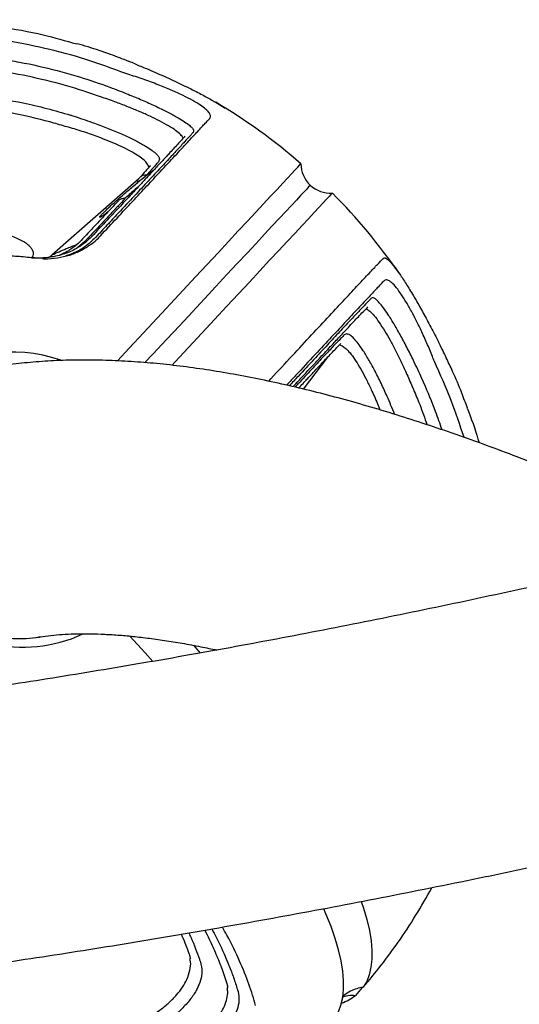
# Model space of a CAD drawing. Extents: x -259 to 369, y -349 to 363.
# Drawn here: x -80 to -73, y 118 to 130 of the extents above; entities that cross this region are included whole.
import ezdxf

# ---------------------------------------------------------------- set-up
doc = ezdxf.new("R2010")
doc.units = 0
doc.header["$MEASUREMENT"] = 0
doc.layers.get('0').update_dxf_attribs({"color": 5, "linetype": 'CONTINUOUS'})
doc.layers.add('PHASE-1', color=6, linetype='CONTINUOUS')

# ---------------------------------------------------------------- blocks, each defined once
blk = doc.blocks.new('27475230')
for p, q in [((1.855, 30.704), (1.855, 30.703)), ((3.588, 30.619), (3.59, 30.663)), ((3.743, 30.614), (3.739, 30.556)), ((1.918, 30.485), (1.917, 30.486)), ((3.147, 29.596), (1.952, 30.458)), ((4.057, 30.284), (4.061, 30.323)), ((4.212, 30.271), (4.206, 30.218)), ((2.214, 30.087), (2.111, 30.162)), ((2.257, 30.062), (2.214, 30.087)), ((2.332, 29.944), (2.292, 29.967)), ((2.572, 29.952), (2.572, 29.952)), ((2.575, 29.948), (2.573, 29.95)), ((3.418, 29.397), (3.408, 29.403)), ((3.882, 29.052), (3.875, 29.056)), ((2.007, 28.343), (2.012, 28.334)), ((-2.506, 27.573), (-2.584, 27.467)), ((1, 27.392), (1.038, 27.373)), ((1.001, 26.937), (1.472, 26.726)), ((-6.383, 26.727), (-6.385, 26.725)), ((-6.406, 26.59), (-6.431, 26.575)), ((2.325, 26.355), (2.318, 26.359)), ((-6.672, 26.033), (-6.693, 26.02)), ((1.346, 25.588), (1.314, 25.564)), ((1.435, 25.46), (1.477, 25.492)), ((-6.284, 24.482), (-6.401, 24.542))]:
    blk.add_line(p, q)
at = {"flags": 128}
for points in [[(0.821, 29.339), (1.012, 29.229), (1.243, 29.095), (1.467, 28.966), (1.682, 28.841), (1.89, 28.722), (2.088, 28.607), (2.277, 28.498), (2.456, 28.395), (2.626, 28.297), (2.785, 28.205), (2.933, 28.119), (3.071, 28.04), (3.197, 27.967), (3.312, 27.901), (3.415, 27.841), (3.507, 27.788), (3.586, 27.742), (3.654, 27.703), (3.709, 27.672), (3.751, 27.647), (3.781, 27.63), (3.799, 27.62), (3.804, 27.617)], [(3.562, 27.439), (3.562, 27.439), (3.555, 27.443), (3.536, 27.454), (3.504, 27.472), (3.461, 27.497), (3.404, 27.53), (3.336, 27.569), (3.256, 27.615), (3.164, 27.669), (3.061, 27.728), (2.946, 27.795), (2.819, 27.868), (2.682, 27.947), (2.534, 28.032), (2.376, 28.123), (2.208, 28.221), (2.03, 28.324), (1.842, 28.432), (1.646, 28.545), (1.44, 28.664), (1.227, 28.787), (1.005, 28.915), (0.876, 28.99)], [(3.529, 27.141), (3.524, 27.143), (3.506, 27.154), (3.476, 27.171), (3.434, 27.195), (3.379, 27.227), (3.311, 27.266), (3.232, 27.312), (3.14, 27.365), (3.037, 27.424), (2.922, 27.491), (2.796, 27.564), (2.658, 27.643), (2.51, 27.729), (2.351, 27.821), (2.181, 27.918), (2.002, 28.022), (1.813, 28.131), (1.615, 28.246), (1.408, 28.365), (1.192, 28.49), (0.968, 28.619), (0.923, 28.645)], [(-2.825, 28.033), (-2.739, 28.154), (-2.574, 28.39)], [(-6.647, 26.17), (-6.646, 26.171), (-6.645, 26.172)], [(-6.738, 24.737), (-6.654, 24.711), (-6.564, 24.698), (-6.466, 24.697), (-6.362, 24.71), (-6.252, 24.735), (-6.135, 24.772), (-6.013, 24.823), (-5.884, 24.885), (-5.751, 24.96), (-5.612, 25.048), (-5.468, 25.147), (-5.413, 25.187)], [(-5.214, 24.742), (-5.291, 24.695), (-5.425, 24.62), (-5.553, 24.557), (-5.675, 24.507), (-5.792, 24.469), (-5.902, 24.444), (-6.006, 24.432), (-6.104, 24.432), (-6.194, 24.445), (-6.278, 24.471)]]:
    blk.add_lwpolyline(points, dxfattribs=at)
for centre, radius, start, end in [((-1.191, 30.251), 1.865, 353.7, 51.0524), ((-1.197, 30.124), 1.874, 180.4166, 217.2557), ((-1.202, 30.151), 1.765, 178.9095, 201.144), ((-2.825, 31.126), 7.5, 332.1007, 342.3757), ((3.887, 27.251), 0.375, 102.852, 197.148), ((-2.825, 31.126), 7.5, 317.642, 327.8993), ((-6.027, 25.009), 0.598, 211.5043, 231.2466), ((-3.011, 30.662), 6.999, 242.1771, 248.1427), ((-2.825, 31.126), 7.5, 248.142, 254.3941)]:
    blk.add_arc(centre, radius, start, end)
for points, knots in [([(4.423, 30.059), (4.446, 30.239), (4.492, 30.6), (4.509, 31.149), (4.488, 31.7), (4.422, 32.263), (4.309, 32.827), (4.147, 33.395), (3.935, 33.951), (3.684, 34.47), (3.406, 34.948), (3.2, 35.234), (3.096, 35.378)], [0, 0, 0, 0, 0.095761, 0.191522, 0.289599, 0.387677, 0.491673, 0.595669, 0.702661, 0.809652, 0.904553, 1, 1, 1, 1]), ([(3.015, 35.069), (3.061, 35.003), (3.154, 34.871), (3.283, 34.666), (3.447, 34.386), (3.595, 34.097), (3.727, 33.801), (3.849, 33.499), (3.954, 33.19), (4.043, 32.876), (4.1, 32.637), (4.166, 32.317), (4.215, 31.992), (4.246, 31.664), (4.265, 31.336), (4.267, 31.006), (4.249, 30.626), (4.229, 30.409), (4.212, 30.274), (4.212, 30.271)], [0, 0, 0, 0, 0.048432, 0.096864, 0.145296, 0.242209, 0.290641, 0.339073, 0.435985, 0.484417, 0.53285, 0.581282, 0.678194, 0.726626, 0.775059, 0.871971, 0.920403, 0.998064, 1, 1, 1, 1]), ([(4.061, 30.323), (4.069, 30.392), (4.094, 30.626), (4.113, 31.027), (4.102, 31.522), (4.055, 32.014), (3.972, 32.499), (3.855, 32.976), (3.702, 33.443), (3.515, 33.895), (3.315, 34.293), (3.113, 34.639), (2.978, 34.837), (2.911, 34.935)], [0, 0, 0, 0, 0.042372, 0.143563, 0.244755, 0.345665, 0.446574, 0.547485, 0.648674, 0.749863, 0.850773, 0.925387, 1, 1, 1, 1]), ([(2.775, 34.496), (2.818, 34.428), (2.947, 34.223), (3.099, 33.936), (3.27, 33.568), (3.419, 33.189), (3.562, 32.719), (3.65, 32.319), (3.702, 31.995), (3.741, 31.669), (3.763, 31.318), (3.762, 30.944), (3.752, 30.73), (3.744, 30.62), (3.743, 30.614)], [0, 0, 0, 0, 0.060225, 0.180746, 0.240971, 0.361492, 0.482014, 0.602535, 0.662761, 0.722986, 0.843507, 0.919703, 0.995899, 1, 1, 1, 1]), ([(3.59, 30.663), (3.594, 30.731), (3.608, 30.964), (3.606, 31.363), (3.566, 31.855), (3.487, 32.342), (3.369, 32.819), (3.215, 33.284), (3.036, 33.701), (2.852, 34.062), (2.726, 34.267), (2.667, 34.365)], [0, 0, 0, 0, 0.052081, 0.178607, 0.305131, 0.431656, 0.55818, 0.684705, 0.811228, 0.91098, 1, 1, 1, 1]), ([(4.298, 33.474), (4.358, 33.294), (4.467, 32.912), (4.583, 32.339), (4.649, 31.763), (4.675, 31.241), (4.658, 30.905), (4.651, 30.756)], [0.3588039, 0.3588039, 0.3588039, 0.3588039, 0.4921851, 0.6370454, 0.7666569, 0.8962689, 1, 1, 1, 1]), ([(19.8, -7.057), (19.701, -6.961), (19.495, -6.76), (19.179, -6.445), (18.852, -6.113), (18.522, -5.772), (18.189, -5.422), (17.853, -5.063), (17.514, -4.695), (17.173, -4.319), (16.83, -3.935), (16.485, -3.542), (16.137, -3.141), (15.788, -2.732), (15.437, -2.316), (15.085, -1.891), (14.731, -1.46), (14.376, -1.021), (14.019, -0.575), (13.662, -0.121), (13.304, 0.339), (12.945, 0.805), (12.586, 1.278), (12.226, 1.758), (11.866, 2.243), (11.506, 2.734), (11.146, 3.232), (10.786, 3.734), (10.426, 4.242), (10.067, 4.756), (9.708, 5.274), (9.35, 5.797), (8.993, 6.325), (8.637, 6.857), (8.282, 7.394), (7.928, 7.934), (7.575, 8.478), (7.224, 9.026), (6.875, 9.578), (6.527, 10.132), (6.181, 10.69), (5.837, 11.251), (5.496, 11.814), (5.156, 12.379), (4.819, 12.947), (4.485, 13.517), (4.153, 14.088), (3.824, 14.662), (3.498, 15.236), (3.174, 15.812), (2.854, 16.389), (2.537, 16.966), (2.224, 17.544), (1.914, 18.123), (1.607, 18.701), (1.304, 19.279), (1.005, 19.858), (0.71, 20.435), (0.419, 21.012), (0.132, 21.588), (-0.151, 22.162), (-0.43, 22.736), (-0.704, 23.308), (-0.973, 23.878), (-1.238, 24.446), (-1.499, 25.011), (-1.754, 25.575), (-2.005, 26.135), (-2.25, 26.693), (-2.491, 27.248), (-2.726, 27.799), (-2.956, 28.347), (-3.181, 28.892), (-3.401, 29.432), (-3.614, 29.968), (-3.823, 30.5), (-4.025, 31.028), (-4.211, 31.52), (-4.327, 31.835), (-4.379, 31.977)], [0, 0, 0, 0, 0.011906, 0.024744, 0.037599, 0.05047, 0.063355, 0.076254, 0.089166, 0.102091, 0.115026, 0.127973, 0.140929, 0.153895, 0.16687, 0.179853, 0.192843, 0.205841, 0.218846, 0.231857, 0.244874, 0.257897, 0.270925, 0.283958, 0.296996, 0.310037, 0.323083, 0.336133, 0.349186, 0.362243, 0.375302, 0.388365, 0.40143, 0.414497, 0.427566, 0.440638, 0.453711, 0.466786, 0.479863, 0.492941, 0.50602, 0.5191, 0.532181, 0.545262, 0.558345, 0.571427, 0.58451, 0.597593, 0.610676, 0.623758, 0.636841, 0.649923, 0.663004, 0.676084, 0.689163, 0.702242, 0.715319, 0.728394, 0.741468, 0.75454, 0.76761, 0.780678, 0.793744, 0.806807, 0.819868, 0.832925, 0.84598, 0.859031, 0.872078, 0.885121, 0.89816, 0.911195, 0.924225, 0.93725, 0.950269, 0.963283, 0.976291, 0.989291, 1, 1, 1, 1]), ([(1.855, 30.703), (1.851, 30.739), (1.839, 30.842), (1.811, 31.009), (1.766, 31.204), (1.71, 31.392), (1.662, 31.524), (1.634, 31.592), (1.63, 31.603)], [0, 0, 0, 0, 0.1172097, 0.3317625, 0.5463104, 0.7608126, 0.9639053, 1, 1, 1, 1]), ([(1.86, 30.698), (1.871, 30.695), (1.898, 30.687), (1.934, 30.698), (1.969, 30.726), (1.996, 30.763), (2.021, 30.815), (2.042, 30.881), (2.059, 30.96), (2.073, 31.053), (2.081, 31.159), (2.083, 31.287), (2.078, 31.428), (2.067, 31.528), (2.061, 31.578)], [0, 0, 0, 0, 0.068661, 0.178774, 0.250432, 0.322036, 0.394457, 0.466851, 0.539143, 0.611468, 0.696484, 0.781601, 0.890724, 1, 1, 1, 1]), ([(0.267, 21.317), (0.268, 21.32), (0.304, 21.477), (0.369, 21.783), (0.461, 22.235), (0.546, 22.679), (0.624, 23.117), (0.695, 23.548), (0.759, 23.973), (0.816, 24.391), (0.866, 24.803), (0.908, 25.208), (0.943, 25.606), (0.97, 25.998), (0.99, 26.383), (1.001, 26.761), (1.005, 27.132), (1, 27.496), (0.987, 27.854), (0.965, 28.203), (0.934, 28.546), (0.894, 28.881), (0.844, 29.207), (0.785, 29.525), (0.717, 29.833), (0.639, 30.131), (0.551, 30.419), (0.454, 30.695), (0.379, 30.89), (0.333, 30.99), (0.326, 31.005)], [0, 0, 0, 0, 0.00067, 0.0381859, 0.0757659, 0.1134146, 0.151137, 0.188938, 0.2268231, 0.2647976, 0.3028669, 0.3410365, 0.3793107, 0.4176941, 0.456189, 0.4947965, 0.5335141, 0.5723355, 0.6112485, 0.6502334, 0.6892601, 0.7282726, 0.7672043, 0.8059755, 0.8444918, 0.8826465, 0.9203278, 0.9574285, 0.9938563, 1, 1, 1, 1]), ([(-7.72, 30.923), (-7.693, 30.847), (-7.6, 30.592), (-7.436, 30.152), (-7.228, 29.602), (-7.013, 29.048), (-6.794, 28.491), (-6.569, 27.93), (-6.338, 27.366), (-6.102, 26.798), (-5.861, 26.228), (-5.615, 25.655), (-5.364, 25.079), (-5.108, 24.501), (-4.847, 23.92), (-4.582, 23.337), (-4.311, 22.753), (-4.036, 22.166), (-3.757, 21.578), (-3.473, 20.989), (-3.184, 20.399), (-2.892, 19.807), (-2.595, 19.215), (-2.295, 18.622), (-1.99, 18.029), (-1.682, 17.436), (-1.369, 16.842), (-1.054, 16.249), (-0.734, 15.656), (-0.411, 15.064), (-0.085, 14.472), (0.244, 13.881), (0.576, 13.292), (0.912, 12.704), (1.25, 12.117), (1.591, 11.532), (1.935, 10.949), (2.281, 10.368), (2.63, 9.789), (2.981, 9.213), (3.334, 8.639), (3.69, 8.068), (4.047, 7.5), (4.406, 6.936), (4.767, 6.375), (5.13, 5.817), (5.494, 5.263), (5.859, 4.713), (6.226, 4.168), (6.594, 3.626), (6.963, 3.089), (7.333, 2.557), (7.704, 2.029), (8.076, 1.507), (8.448, 0.989), (8.82, 0.477), (9.193, -0.029), (9.566, -0.53), (9.94, -1.025), (10.313, -1.514), (10.686, -1.997), (11.059, -2.474), (11.432, -2.944), (11.804, -3.408), (12.176, -3.865), (12.547, -4.315), (12.917, -4.758), (13.287, -5.194), (13.655, -5.622), (13.909, -5.913), (14.039, -6.06), (14.047, -6.069)], [0, 0, 0, 0, 0.006218, 0.021106, 0.035987, 0.050859, 0.065724, 0.080581, 0.095433, 0.110278, 0.125117, 0.139952, 0.154781, 0.169605, 0.184426, 0.199242, 0.214055, 0.228864, 0.24367, 0.258472, 0.273273, 0.28807, 0.302866, 0.317659, 0.33245, 0.34724, 0.362028, 0.376815, 0.3916, 0.406385, 0.421169, 0.435952, 0.450734, 0.465516, 0.480299, 0.495081, 0.509863, 0.524645, 0.539428, 0.554212, 0.568996, 0.583781, 0.598567, 0.613354, 0.628143, 0.642934, 0.657726, 0.67252, 0.687317, 0.702115, 0.716917, 0.731721, 0.746528, 0.761339, 0.776153, 0.790971, 0.805793, 0.82062, 0.835451, 0.850287, 0.865129, 0.879977, 0.89483, 0.909691, 0.924558, 0.939433, 0.954316, 0.969208, 0.984108, 0.999019, 1, 1, 1, 1]), ([(4.582, 30.057), (4.594, 30.14), (4.62, 30.323), (4.643, 30.556), (4.651, 30.705), (4.653, 30.754)], [0, 0, 0, 0, 0.358119, 0.790546, 1, 1, 1, 1]), ([(2.292, 30.016), (2.262, 30.036), (2.207, 30.071), (2.134, 30.136), (2.073, 30.201), (2.023, 30.269), (1.975, 30.346), (1.936, 30.425), (1.904, 30.505), (1.879, 30.585), (1.861, 30.651), (1.856, 30.692), (1.854, 30.7)], [0, 0, 0, 0, 0.1594821, 0.2916423, 0.4008185, 0.5038088, 0.602442, 0.718842, 0.7937266, 0.8797714, 0.9771422, 1, 1, 1, 1]), ([(1.883, 30.563), (1.878, 30.583), (1.868, 30.629), (1.862, 30.677), (1.859, 30.704)], [0, 0, 0, 0, 0.437004, 1, 1, 1, 1]), ([(3.332, 29.507), (3.344, 29.517), (3.368, 29.536), (3.406, 29.597), (3.439, 29.679), (3.471, 29.784), (3.501, 29.906), (3.527, 30.042), (3.55, 30.203), (3.573, 30.388), (3.584, 30.534), (3.587, 30.611), (3.588, 30.619)], [0, 0, 0, 0, 0.118362, 0.221826, 0.32521, 0.426303, 0.527386, 0.624892, 0.722488, 0.852712, 0.982936, 1, 1, 1, 1]), ([(1.877, 30.565), (1.878, 30.557), (1.889, 30.491), (1.929, 30.379), (1.996, 30.237), (2.076, 30.119), (2.136, 30.061), (2.164, 30.034)], [0, 0, 0, 0, 0.035206, 0.280771, 0.524795, 0.776726, 1, 1, 1, 1]), ([(1.918, 30.485), (1.929, 30.476), (1.94, 30.467), (1.952, 30.458), (1.952, 30.458)], [0, 0, 0, 0, 0.97224, 1, 1, 1, 1]), ([(3.739, 30.556), (3.731, 30.474), (3.718, 30.327), (3.689, 30.119), (3.658, 29.941), (3.624, 29.78), (3.589, 29.649), (3.556, 29.548), (3.524, 29.473), (3.494, 29.423), (3.457, 29.388), (3.433, 29.394), (3.418, 29.397)], [0, 0, 0, 0, 0.130364, 0.23109, 0.331695, 0.428935, 0.526139, 0.609888, 0.693665, 0.778132, 0.862659, 1, 1, 1, 1]), ([(1.952, 30.458), (1.991, 30.406), (2.058, 30.318), (2.126, 30.218), (2.154, 30.176)], [0, 0, 0, 0, 0.586801, 1, 1, 1, 1]), ([(2.214, 30.137), (2.191, 30.151), (2.148, 30.177), (2.09, 30.226), (2.032, 30.284), (1.991, 30.33), (1.969, 30.363), (1.967, 30.366)], [0, 0, 0, 0, 0.268327, 0.4911759, 0.6973456, 0.967813, 1, 1, 1, 1]), ([(2.292, 29.967), (2.243, 30), (2.153, 30.059), (2.048, 30.169), (1.998, 30.251), (1.978, 30.282)], [0, 0, 0, 0, 0.423649, 0.77908, 1, 1, 1, 1]), ([(3.786, 29.164), (3.786, 29.164), (3.797, 29.166), (3.821, 29.202), (3.857, 29.269), (3.893, 29.372), (3.928, 29.495), (3.96, 29.632), (3.988, 29.776), (4.013, 29.93), (4.038, 30.101), (4.051, 30.219), (4.057, 30.284)], [0, 0, 0, 0, 0.002607, 0.122628, 0.242498, 0.358005, 0.473475, 0.573524, 0.67361, 0.775608, 0.87767, 1, 1, 1, 1]), ([(4.206, 30.218), (4.195, 30.135), (4.175, 29.988), (4.139, 29.779), (4.104, 29.6), (4.067, 29.439), (4.031, 29.307), (3.998, 29.205), (3.968, 29.129), (3.94, 29.079), (3.911, 29.046), (3.893, 29.049), (3.882, 29.052)], [0, 0, 0, 0, 0.131247, 0.233209, 0.335056, 0.433581, 0.532079, 0.618366, 0.704681, 0.791999, 0.879379, 1, 1, 1, 1]), ([(2.812, 29.79), (2.769, 29.815), (2.683, 29.864), (2.54, 29.947), (2.386, 30.037), (2.273, 30.102), (2.216, 30.136)], [0, 0, 0, 0, 0.248667, 0.495267, 0.743728, 1, 1, 1, 1]), ([(2.164, 30.034), (2.176, 30.022), (2.226, 29.968), (2.283, 29.935), (2.327, 29.91)], [0, 0, 0, 0, 0.218269, 1, 1, 1, 1]), ([(2.86, 29.713), (2.826, 29.732), (2.775, 29.761), (2.712, 29.798), (2.646, 29.836), (2.508, 29.916), (2.365, 29.999), (2.26, 30.061), (2.257, 30.062)], [0, 0, 0, 0, 0.192122, 0.291604, 0.341344, 0.540334, 0.987888, 1, 1, 1, 1]), ([(3.813, 29.142), (3.795, 29.152), (3.76, 29.171), (3.692, 29.209), (3.622, 29.249), (3.555, 29.287), (3.497, 29.32), (3.45, 29.347), (3.406, 29.372), (3.354, 29.402), (3.287, 29.44), (3.195, 29.494), (3.077, 29.561), (2.931, 29.646), (2.752, 29.749), (2.54, 29.872), (2.378, 29.967), (2.294, 30.016)], [0, 0, 0, 0, 0.091735, 0.175308, 0.248843, 0.312029, 0.354694, 0.391361, 0.422097, 0.451832, 0.499351, 0.557168, 0.625607, 0.704575, 0.793958, 0.89305, 1, 1, 1, 1]), ([(2.564, 29.958), (2.558, 29.966), (2.549, 29.977), (2.562, 29.973), (2.567, 29.971)], [0, 0, 0, 0, 0.645696, 1, 1, 1, 1]), ([(2.567, 29.971), (2.573, 29.969), (2.586, 29.963), (2.618, 29.943), (2.658, 29.918), (2.707, 29.885), (2.763, 29.846), (2.824, 29.803), (2.889, 29.756), (2.955, 29.707), (3.021, 29.658), (3.085, 29.61), (3.144, 29.563), (3.198, 29.521), (3.244, 29.483), (3.283, 29.451), (3.3, 29.436), (3.309, 29.428)], [0, 0, 0, 0, 0.065682, 0.131697, 0.197716, 0.264277, 0.330839, 0.397877, 0.464916, 0.53214, 0.599364, 0.666418, 0.733473, 0.800213, 0.866953, 0.933724, 1, 1, 1, 1]), ([(4.099, 28.888), (4.103, 28.886), (4.117, 28.878), (4.143, 28.879), (4.176, 28.905), (4.21, 28.958), (4.244, 29.036), (4.279, 29.144), (4.314, 29.282), (4.347, 29.443), (4.368, 29.571), (4.388, 29.708), (4.406, 29.854), (4.417, 29.99), (4.423, 30.059)], [0, 0, 0, 0, 0.035317, 0.129472, 0.223542, 0.310061, 0.396514, 0.488121, 0.57972, 0.67674, 0.773861, 0.788003, 0.893938, 1, 1, 1, 1]), ([(4.569, 29.973), (4.56, 29.921), (4.539, 29.787), (4.499, 29.572), (4.45, 29.34), (4.401, 29.133), (4.356, 28.96), (4.315, 28.828), (4.289, 28.752), (4.278, 28.728), (4.278, 28.727)], [0, 0, 0, 0, 0.103031, 0.261608, 0.421433, 0.581129, 0.723124, 0.865125, 0.997747, 1, 1, 1, 1]), ([(4.57, 29.973), (4.574, 30), (4.579, 30.028), (4.583, 30.056), (4.583, 30.057)], [0, 0, 0, 0, 0.9639922, 1, 1, 1, 1]), ([(2.327, 29.91), (2.419, 29.857), (2.601, 29.752), (2.853, 29.606), (3.087, 29.471), (3.321, 29.336), (3.545, 29.206), (3.75, 29.088), (3.915, 28.993), (4.032, 28.926), (4.078, 28.9), (4.099, 28.888)], [0, 0, 0, 0, 0.09631, 0.19262, 0.290524, 0.388428, 0.514118, 0.639808, 0.769117, 0.898426, 1, 1, 1, 1]), ([(3.875, 29.056), (3.863, 29.062), (3.828, 29.082), (3.747, 29.127), (3.621, 29.199), (3.491, 29.273), (3.344, 29.358), (3.179, 29.453), (2.954, 29.583), (2.732, 29.711), (2.525, 29.832), (2.399, 29.905), (2.333, 29.943), (2.332, 29.944)], [0, 0, 0, 0, 0.060105, 0.180366, 0.300634, 0.420902, 0.481006, 0.601271, 0.721541, 0.841804, 0.918912, 0.997994, 1, 1, 1, 1]), ([(2.641, 29.888), (2.634, 29.895), (2.611, 29.913), (2.585, 29.936), (2.573, 29.949), (2.568, 29.955)], [0, 0, 0, 0, 0.2095, 0.640769, 1, 1, 1, 1]), ([(2.862, 29.712), (2.862, 29.713), (2.862, 29.727), (2.849, 29.752), (2.83, 29.779), (2.812, 29.788), (2.806, 29.791)], [0, 0, 0, 0, 0.028947, 0.412424, 0.792844, 1, 1, 1, 1]), ([(2.86, 29.713), (2.861, 29.712), (2.863, 29.711), (2.862, 29.712), (2.862, 29.712)], [0, 0, 0, 0, 0.634795, 1, 1, 1, 1]), ([(3.064, 29.569), (3.05, 29.579), (3.016, 29.603), (2.957, 29.645), (2.903, 29.684), (2.873, 29.707), (2.864, 29.714)], [0, 0, 0, 0, 0.207396, 0.534004, 0.861456, 1, 1, 1, 1]), ([(3.099, 29.601), (3.098, 29.601), (3.097, 29.602), (3.099, 29.6), (3.105, 29.594), (3.13, 29.574), (3.16, 29.551), (3.191, 29.528), (3.203, 29.519), (3.213, 29.512), (3.219, 29.508), (3.221, 29.507), (3.222, 29.506)], [0, 0, 0, 0, 0.050644, 0.101024, 0.172465, 0.28603, 0.691308, 0.77143, 0.852077, 0.908575, 0.965524, 1, 1, 1, 1]), ([(3.099, 29.601), (3.1, 29.601), (3.115, 29.603), (3.143, 29.6), (3.179, 29.582), (3.206, 29.553), (3.218, 29.525), (3.221, 29.509), (3.222, 29.506)], [0, 0, 0, 0, 0.026505, 0.256573, 0.487387, 0.718742, 0.950228, 1, 1, 1, 1]), ([(3.345, 29.489), (3.32, 29.502), (3.271, 29.529), (3.199, 29.569), (3.163, 29.589)], [0, 0, 0, 0, 0.5040301, 1, 1, 1, 1]), ([(-2.87, 29.578), (-2.86, 29.554), (-2.834, 29.492), (-2.793, 29.379), (-2.748, 29.241), (-2.706, 29.091), (-2.667, 28.93), (-2.632, 28.757), (-2.599, 28.572), (-2.571, 28.376), (-2.547, 28.168), (-2.527, 27.949), (-2.512, 27.718), (-2.502, 27.491), (-2.499, 27.337), (-2.498, 27.267)], [0, 0, 0, 0, 0.05192, 0.132548, 0.212627, 0.292398, 0.37204, 0.451672, 0.531375, 0.611229, 0.691292, 0.771603, 0.852191, 0.933075, 1, 1, 1, 1]), ([(3.408, 29.403), (3.393, 29.411), (3.362, 29.428), (3.313, 29.455), (3.272, 29.478), (3.244, 29.494), (3.229, 29.502), (3.222, 29.506)], [0, 0, 0, 0, 0.30402, 0.608041, 0.802462, 0.905189, 1, 1, 1, 1]), ([(-7.556, 27.425), (-7.534, 27.391), (-7.491, 27.321), (-7.4, 27.202), (-7.285, 27.069), (-7.153, 26.941), (-7.026, 26.845), (-6.909, 26.773), (-6.796, 26.721), (-6.679, 26.687), (-6.564, 26.679), (-6.476, 26.687), (-6.434, 26.708), (-6.423, 26.713)], [0, 0, 0, 0, 0.0725137, 0.1449843, 0.2618924, 0.3784973, 0.4679465, 0.5573972, 0.6468635, 0.7363294, 0.8473397, 0.9584644, 1, 1, 1, 1]), ([(1.038, 27.373), (1.156, 27.305), (1.391, 27.17), (1.708, 26.987), (1.996, 26.821), (2.25, 26.675), (2.465, 26.55), (2.642, 26.447), (2.779, 26.367), (2.833, 26.336), (2.86, 26.32)], [0, 0, 0, 0, 0.120886, 0.241773, 0.365896, 0.490019, 0.615689, 0.741359, 0.870679, 1, 1, 1, 1]), ([(-6.431, 26.575), (-6.468, 26.556), (-6.535, 26.524), (-6.657, 26.516), (-6.78, 26.535), (-6.914, 26.584), (-7.046, 26.655), (-7.174, 26.744), (-7.294, 26.844), (-7.407, 26.956), (-7.537, 27.103), (-7.616, 27.217), (-7.665, 27.288)], [0, 0, 0, 0, 0.130488, 0.231292, 0.331973, 0.429238, 0.526468, 0.610228, 0.694017, 0.778505, 0.863054, 1, 1, 1, 1]), ([(2.575, 26.249), (2.549, 26.264), (2.498, 26.294), (2.367, 26.37), (2.196, 26.47), (1.984, 26.592), (1.74, 26.733), (1.464, 26.892), (1.218, 27.034), (1.052, 27.13), (1.003, 27.158)], [0, 0, 0, 0, 0.1353571, 0.2707144, 0.4099645, 0.5492149, 0.6794046, 0.8095955, 0.9432408, 1, 1, 1, 1]), ([(2.318, 26.359), (2.307, 26.366), (2.272, 26.387), (2.192, 26.434), (2.068, 26.507), (1.938, 26.583), (1.791, 26.668), (1.626, 26.763), (1.401, 26.893), (1.19, 27.015), (1.051, 27.095), (1.003, 27.122)], [0, 0, 0, 0, 0.066443, 0.199386, 0.332336, 0.465286, 0.531728, 0.664676, 0.797628, 0.930574, 1, 1, 1, 1]), ([(1.003, 27.073), (1.033, 27.056), (1.118, 27.007), (1.24, 26.937), (1.358, 26.868), (1.448, 26.817), (1.514, 26.778), (1.571, 26.746), (1.627, 26.713), (1.691, 26.676), (1.764, 26.634), (1.843, 26.588), (1.925, 26.54), (2.008, 26.492), (2.086, 26.446), (2.159, 26.403), (2.194, 26.381), (2.213, 26.37)], [0, 0, 0, 0, 0.046709, 0.131866, 0.205753, 0.255819, 0.298921, 0.334951, 0.369557, 0.41704, 0.473244, 0.538182, 0.612003, 0.695065, 0.787955, 0.8904, 1, 1, 1, 1]), ([(1.002, 26.999), (1.014, 26.992), (1.05, 26.971), (1.103, 26.941), (1.16, 26.908), (1.213, 26.877), (1.269, 26.844), (1.334, 26.807), (1.404, 26.766), (1.477, 26.722), (1.55, 26.679), (1.621, 26.637), (1.658, 26.614), (1.678, 26.601)], [0, 0, 0, 0, 0.034646, 0.109936, 0.171375, 0.225853, 0.293538, 0.375786, 0.472693, 0.584048, 0.708284, 0.845385, 1, 1, 1, 1]), ([(1.784, 26.59), (1.769, 26.599), (1.74, 26.617), (1.685, 26.65), (1.623, 26.687), (1.528, 26.743), (1.418, 26.808), (1.261, 26.899), (1.145, 26.966), (1.045, 27.024), (1.019, 27.039), (1.003, 27.048)], [0, 0, 0, 0, 0.103529, 0.207059, 0.31059, 0.414119, 0.621299, 0.724829, 0.932005, 0.957883, 1, 1, 1, 1]), ([(-7.83, 26.876), (-7.782, 26.81), (-7.696, 26.692), (-7.551, 26.537), (-7.414, 26.41), (-7.273, 26.305), (-7.14, 26.227), (-7.019, 26.175), (-6.91, 26.145), (-6.81, 26.137), (-6.731, 26.142), (-6.691, 26.159), (-6.677, 26.165)], [0, 0, 0, 0, 0.144179, 0.254101, 0.363883, 0.469666, 0.575418, 0.667043, 0.758705, 0.85213, 0.945614, 1, 1, 1, 1]), ([(-6.141, 26.892), (-6.173, 26.868), (-6.256, 26.807), (-6.335, 26.757), (-6.383, 26.727)], [0, 0, 0, 0, 0.387972, 1, 1, 1, 1]), ([(-6.693, 26.02), (-6.73, 26.005), (-6.795, 25.976), (-6.916, 25.976), (-7.039, 26), (-7.173, 26.053), (-7.308, 26.127), (-7.44, 26.218), (-7.565, 26.32), (-7.684, 26.434), (-7.812, 26.573), (-7.891, 26.677), (-7.936, 26.738)], [0, 0, 0, 0, 0.131241, 0.233088, 0.334822, 0.433305, 0.531759, 0.618052, 0.704372, 0.791678, 0.879047, 1, 1, 1, 1]), ([(-6.385, 26.725), (-6.392, 26.721), (-6.404, 26.716), (-6.416, 26.712), (-6.421, 26.71)], [0, 0, 0, 0, 0.625049, 1, 1, 1, 1]), ([(-6.103, 26.802), (-6.121, 26.788), (-6.223, 26.709), (-6.323, 26.642), (-6.404, 26.592), (-6.406, 26.59)], [0, 0, 0, 0, 0.1686874, 0.9781459, 1, 1, 1, 1]), ([(-6.023, 26.612), (-6.056, 26.584), (-6.147, 26.508), (-6.294, 26.397), (-6.47, 26.274), (-6.585, 26.207), (-6.645, 26.172)], [0, 0, 0, 0, 0.150297, 0.407307, 0.69204, 1, 1, 1, 1]), ([(0.951, 25.727), (1.018, 25.775), (1.138, 25.859), (1.303, 25.988), (1.442, 26.103), (1.565, 26.214), (1.661, 26.309), (1.733, 26.389), (1.781, 26.454), (1.809, 26.506), (1.822, 26.555), (1.804, 26.573), (1.794, 26.584)], [0, 0, 0, 0, 0.130358, 0.229519, 0.331691, 0.427056, 0.526147, 0.608728, 0.693675, 0.77723, 0.862667, 1, 1, 1, 1]), ([(1.656, 26.604), (1.653, 26.588), (1.649, 26.558), (1.615, 26.495), (1.561, 26.425), (1.485, 26.345), (1.395, 26.258), (1.29, 26.168), (1.162, 26.068), (1.053, 25.983), (0.98, 25.934), (0.964, 25.923)], [0, 0, 0, 0, 0.132972, 0.249208, 0.365354, 0.478927, 0.592488, 0.702031, 0.811673, 0.957974, 1, 1, 1, 1]), ([(1.794, 26.584), (1.791, 26.586), (1.787, 26.588), (1.784, 26.59), (1.784, 26.59)], [0, 0, 0, 0, 0.956827, 1, 1, 1, 1]), ([(-5.987, 26.526), (-6.047, 26.475), (-6.187, 26.356), (-6.367, 26.224), (-6.533, 26.113), (-6.625, 26.059), (-6.67, 26.033), (-6.672, 26.033)], [0, 0, 0, 0, 0.248634, 0.573141, 0.781191, 0.994566, 1, 1, 1, 1]), ([(-6.815, 25.76), (-6.735, 25.805), (-6.573, 25.895), (-6.306, 26.087), (-6.093, 26.255), (-5.963, 26.374), (-5.934, 26.401)], [0, 0, 0, 0, 0.300323, 0.600643, 0.909602, 1, 1, 1, 1]), ([(2.18, 26.382), (2.18, 26.382), (2.184, 26.372), (2.165, 26.333), (2.125, 26.268), (2.053, 26.185), (1.965, 26.094), (1.862, 25.998), (1.751, 25.901), (1.63, 25.802), (1.495, 25.695), (1.399, 25.626), (1.346, 25.588)], [0, 0, 0, 0, 0.0026074, 0.1226285, 0.2424983, 0.3580047, 0.4734751, 0.5735241, 0.6736096, 0.7756082, 0.8776706, 1, 1, 1, 1]), ([(1.477, 25.492), (1.543, 25.543), (1.661, 25.633), (1.824, 25.769), (1.961, 25.889), (2.082, 26.001), (2.179, 26.098), (2.251, 26.178), (2.301, 26.242), (2.331, 26.291), (2.345, 26.333), (2.333, 26.347), (2.325, 26.355)], [0, 0, 0, 0, 0.131247, 0.233209, 0.335057, 0.433581, 0.532079, 0.618367, 0.704682, 0.791999, 0.879379, 1, 1, 1, 1]), ([(2.86, 26.32), (2.866, 26.313), (2.878, 26.298), (2.86, 26.25), (2.821, 26.198), (2.802, 26.172)], [0, 0, 0, 0, 0.334439, 0.677129, 1, 1, 1, 1]), ([(1.724, 25.383), (1.742, 25.396), (1.811, 25.443), (1.929, 25.528), (2.07, 25.636), (2.2, 25.741), (2.317, 25.843), (2.419, 25.941), (2.505, 26.032), (2.565, 26.109), (2.589, 26.153), (2.603, 26.192), (2.605, 26.225), (2.585, 26.241), (2.575, 26.249)], [0, 0, 0, 0, 0.035316, 0.12947, 0.223541, 0.31006, 0.396514, 0.488119, 0.579718, 0.676738, 0.773857, 0.788001, 0.893937, 1, 1, 1, 1]), ([(-6.647, 26.17), (-6.653, 26.168), (-6.661, 26.165), (-6.671, 26.163), (-6.675, 26.162)], [0, 0, 0, 0, 0.602439, 1, 1, 1, 1]), ([(2.802, 26.172), (2.802, 26.171), (2.783, 26.145), (2.72, 26.074), (2.613, 25.962), (2.488, 25.84), (2.349, 25.71), (2.199, 25.576), (2.075, 25.468), (2, 25.406), (1.981, 25.39)], [0, 0, 0, 0, 0.006218, 0.185935, 0.340288, 0.499792, 0.644523, 0.792988, 0.947414, 1, 1, 1, 1]), ([(1.314, 25.564), (1.258, 25.523), (1.128, 25.427), (0.992, 25.342), (0.914, 25.293)], [0, 0, 0, 0, 0.431152, 1, 1, 1, 1]), ([(0.895, 25.091), (0.964, 25.135), (1.146, 25.25), (1.323, 25.376), (1.432, 25.458), (1.435, 25.46)], [0, 0, 0, 0, 0.377369, 0.984857, 1, 1, 1, 1]), ([(0.864, 24.796), (1.006, 24.882), (1.303, 25.061), (1.58, 25.273), (1.724, 25.383)], [0, 0, 0, 0, 0.478889, 1, 1, 1, 1]), ([(1.805, 25.246), (1.832, 25.268), (1.892, 25.315), (1.95, 25.363), (1.981, 25.389)], [0, 0, 0, 0, 0.4685591, 1, 1, 1, 1]), ([(1.238, 24.837), (1.295, 24.875), (1.437, 24.967), (1.625, 25.104), (1.754, 25.207), (1.804, 25.247)], [0, 0, 0, 0, 0.293845, 0.72526, 1, 1, 1, 1]), ([(1.235, 24.839), (1.12, 24.761), (0.991, 24.673), (0.854, 24.602), (0.839, 24.594)], [0, 0, 0, 0, 0.894261, 1, 1, 1, 1]), ([(-6.468, 24.703), (-6.466, 24.702), (-6.447, 24.687), (-6.419, 24.638), (-6.407, 24.576), (-6.401, 24.542)], [0, 0, 0, 0, 0.04688, 0.482151, 1, 1, 1, 1]), ([(-6.278, 24.471), (-6.289, 24.498), (-6.312, 24.551), (-6.366, 24.622), (-6.415, 24.673), (-6.451, 24.697), (-6.461, 24.703)], [0, 0, 0, 0, 0.277562, 0.563817, 0.883799, 1, 1, 1, 1])]:
    blk.add_open_spline(points, degree=3, knots=knots)

msp = doc.modelspace()

# ---------------------------------------------------------------- block references
at = {"layer": 'PHASE-1', "rotation": 77.00000000000004}
msp.add_blockref('27475230', (-50.005, 118.656, -3), dxfattribs=at)

doc.saveas('drawing.dxf')
